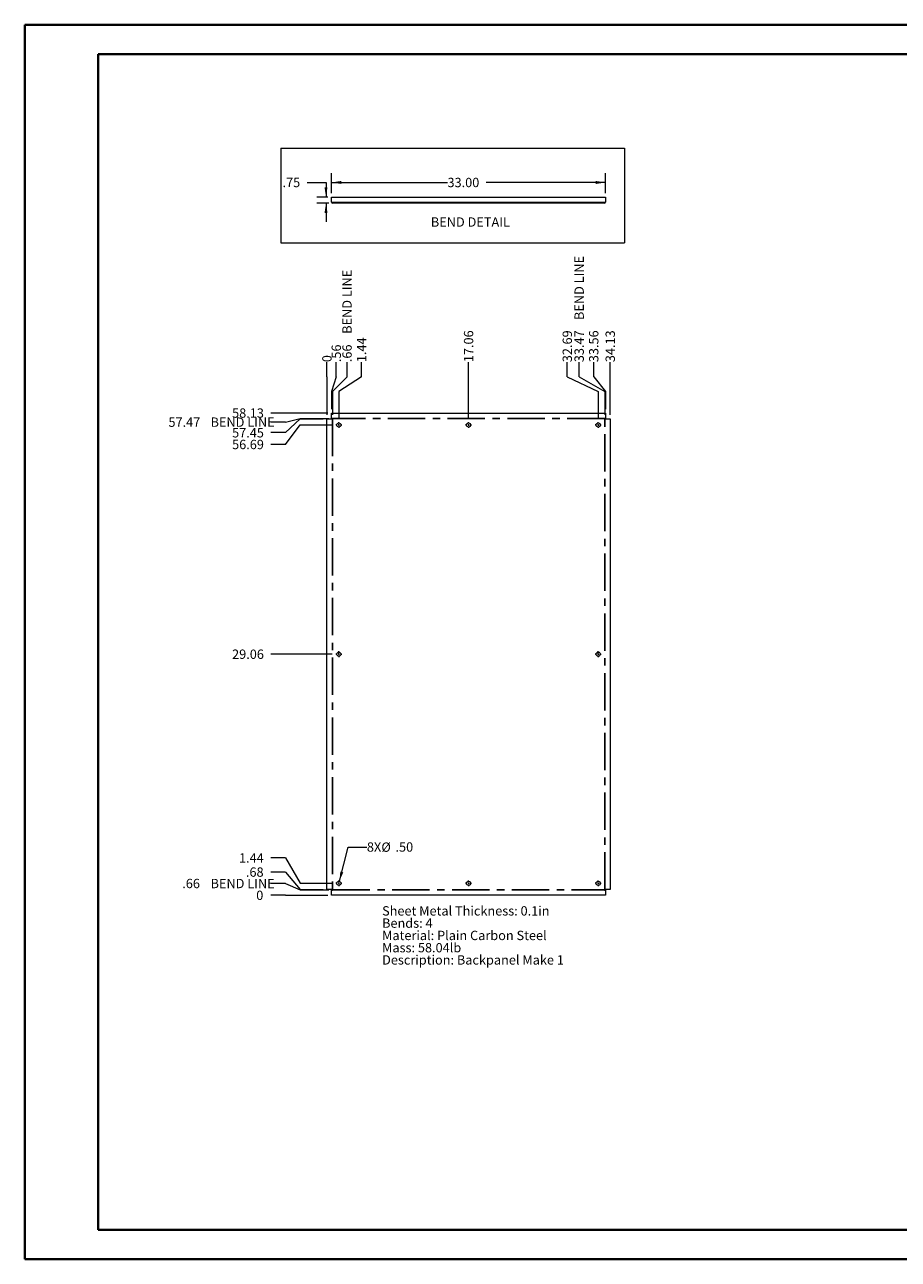
# Paper-space layout 'Sheet5' of a CAD drawing. Units: inches. Extents: x 0 to 23.4, y 0 to 16.5.
# Drawn here: x 0 to 11.7, y 0 to 16.5 of the extents above; entities that cross this region are included whole.
import ezdxf

# ---------------------------------------------------------------- set-up
doc = ezdxf.new("R2010")
doc.units = ezdxf.units.IN
doc.header["$MEASUREMENT"] = 0
doc.linetypes.add('CENTERX2', pattern=[0.8, 0.5, -0.1, 0.1, -0.1])
doc.styles.add('SLDTEXTSTYLE0', font='TXT', dxfattribs={"width": 0.75})
doc.dimstyles.new('SLDDIMSTYLE1', dxfattribs={"dimtxt": 0.125, "dimasz": 0.13, "dimexe": 0, "dimexo": 0.0625, "dimgap": 0.03125, "dimtad": 0, "dimtih": 1, "dimtoh": 1, "dimlfac": 9, "dimrnd": 1e-09, "dimzin": 4, "dimdsep": 46, "dimtxsty": 'SLDTEXTSTYLE0', "dimsah": 1, "dimcen": 0.09, "dimadec": 0, "dimazin": 1, "dimtfac": 1, "dimtofl": 0, "dimtmove": 0, "dimatfit": 3, "dimfxl": 1, "dimfrac": 2, "dimtolj": 1, "dimtzin": 12, "dimarcsym": 0})
doc.dimstyles.new('SLDDIMSTYLE10', dxfattribs={"dimtxt": 0.125, "dimasz": 0.13, "dimexe": 0, "dimexo": 0.0625, "dimgap": 0.03125, "dimtad": 0, "dimtih": 1, "dimtoh": 1, "dimlfac": 9, "dimrnd": 1e-09, "dimzin": 4, "dimdsep": 46, "dimtxsty": 'SLDTEXTSTYLE0', "dimsah": 1, "dimcen": 0, "dimadec": 0, "dimazin": 1, "dimtfac": 1, "dimtofl": 0, "dimtmove": 0, "dimatfit": 3, "dimfxl": 1, "dimfrac": 2, "dimtolj": 1, "dimtzin": 12, "dimarcsym": 0})
doc.dimstyles.new('SLDDIMSTYLE13', dxfattribs={"dimtxt": 0.125, "dimasz": 0.13, "dimexe": 0, "dimexo": 0.0625, "dimgap": 0.03125, "dimtad": 0, "dimtih": 1, "dimtoh": 1, "dimlfac": 9, "dimrnd": 1e-09, "dimzin": 12, "dimdsep": 46, "dimtxsty": 'SLDTEXTSTYLE0', "dimsah": 1, "dimcen": 0.09, "dimadec": 0, "dimazin": 3, "dimtfac": 1, "dimtmove": 0, "dimatfit": 0, "dimfxl": 1, "dimfrac": 2, "dimtolj": 1, "dimtzin": 12, "dimarcsym": 0})
doc.dimstyles.new('SLDDIMSTYLE7', dxfattribs={"dimtxt": 0.125, "dimasz": 0.13, "dimexe": 0, "dimexo": 0.0625, "dimgap": 0.03125, "dimtad": 0, "dimtih": 1, "dimtoh": 1, "dimdec": 0, "dimlfac": 9, "dimrnd": 1e-09, "dimzin": 12, "dimdsep": 46, "dimtxsty": 'SLDTEXTSTYLE0', "dimblk1": 'NONE', "dimblk2": 'NONE', "dimsah": 1, "dimcen": 0.09, "dimadec": 0, "dimazin": 3, "dimtfac": 1, "dimtdec": 0, "dimtofl": 0, "dimtmove": 0, "dimatfit": 3, "dimldrblk": 'NONE', "dimfxl": 1, "dimfrac": 2, "dimtolj": 1, "dimtzin": 12, "dimarcsym": 0})
doc.dimstyles.new('SLDDIMSTYLE8', dxfattribs={"dimtxt": 0.125, "dimasz": 0.13, "dimexe": 0, "dimexo": 0.0625, "dimgap": 0.03125, "dimtad": 0, "dimtih": 1, "dimtoh": 1, "dimlfac": 9, "dimrnd": 1e-09, "dimzin": 12, "dimdsep": 46, "dimtxsty": 'SLDTEXTSTYLE0', "dimblk1": 'NONE', "dimblk2": 'NONE', "dimsah": 1, "dimcen": 0.09, "dimadec": 0, "dimazin": 3, "dimtfac": 1, "dimtofl": 0, "dimtmove": 0, "dimatfit": 3, "dimldrblk": 'NONE', "dimfxl": 1, "dimfrac": 2, "dimtolj": 1, "dimtzin": 12, "dimarcsym": 0})
doc.dimstyles.new('SLDDIMSTYLE9', dxfattribs={"dimtxt": 0.125, "dimasz": 0.13, "dimexe": 0, "dimexo": 0.0625, "dimgap": 0.03125, "dimtad": 0, "dimtih": 1, "dimtoh": 1, "dimlfac": 9, "dimrnd": 1e-09, "dimzin": 12, "dimdsep": 46, "dimtxsty": 'SLDTEXTSTYLE0', "dimblk1": 'NONE', "dimblk2": 'NONE', "dimsah": 1, "dimcen": 0.09, "dimadec": 0, "dimazin": 3, "dimtfac": 1, "dimtofl": 0, "dimtmove": 0, "dimatfit": 3, "dimldrblk": 'NONE', "dimfxl": 1, "dimfrac": 2, "dimtolj": 1, "dimtzin": 12, "dimarcsym": 0})

# ---------------------------------------------------------------- blocks, each defined once
blk = doc.blocks.new('_D_21')
at = {"color": 7, "linetype": 'Continuous', "lineweight": 0}
for p, q in [((3.493, 4.884), (3.296, 4.884)), ((3.493, 4.884), (3.69, 4.884)), ((3.69, 4.884), (4.06, 4.884))]:
    blk.add_line(p, q, dxfattribs=at)
at = {"color": 7, "linetype": 'Continuous', "lineweight": 0, "insert": (3.102, 4.946, 0), "char_height": 0.125, "attachment_point": 1, "style": 'SLDTEXTSTYLE0'}
blk.add_mtext('0', dxfattribs=at)
blk = doc.blocks.new('_NONE')
blk = doc.blocks.new('_D_22')
at = {"color": 7, "linetype": 'Continuous', "lineweight": 0}
for p, q in [((3.493, 5.042), (3.296, 5.042)), ((3.493, 5.042), (3.69, 4.957)), ((3.69, 4.957), (4.073, 4.957))]:
    blk.add_line(p, q, dxfattribs=at)
at = {"color": 7, "linetype": 'Continuous', "lineweight": 0, "char_height": 0.125, "attachment_point": 1, "style": 'SLDTEXTSTYLE0'}
for s, insert in [('.66', (2.112, 5.104, 0)), ('BEND LINE', (2.491, 5.104, 0))]:
    blk.add_mtext(s, dxfattribs=dict(at, insert=insert))
blk = doc.blocks.new('_D_23')
at = {"color": 7, "linetype": 'Continuous', "lineweight": 0}
for p, q in [((3.493, 5.195), (3.296, 5.195)), ((3.493, 5.195), (3.69, 4.96)), ((3.69, 4.96), (3.998, 4.96))]:
    blk.add_line(p, q, dxfattribs=at)
at = {"color": 7, "linetype": 'Continuous', "lineweight": 0, "insert": (2.964, 5.257, 0), "char_height": 0.125, "attachment_point": 1, "style": 'SLDTEXTSTYLE0'}
blk.add_mtext('.68', dxfattribs=at)
blk = doc.blocks.new('_D_24')
at = {"color": 7, "linetype": 'Continuous', "lineweight": 0}
for p, q in [((3.493, 5.384), (3.296, 5.384)), ((3.493, 5.384), (3.69, 5.044)), ((3.69, 5.044), (4.119, 5.044))]:
    blk.add_line(p, q, dxfattribs=at)
at = {"color": 7, "linetype": 'Continuous', "lineweight": 0, "insert": (2.871, 5.446, 0), "char_height": 0.125, "attachment_point": 1, "style": 'SLDTEXTSTYLE0'}
blk.add_mtext('1.44', dxfattribs=at)
blk = doc.blocks.new('_D_25')
at = {"color": 7, "linetype": 'Continuous', "lineweight": 0}
blk.add_line((4.119, 8.114), (3.296, 8.114), dxfattribs=at)
at = {"color": 7, "linetype": 'Continuous', "lineweight": 0, "insert": (2.779, 8.175, 0), "char_height": 0.125, "attachment_point": 1, "style": 'SLDTEXTSTYLE0'}
blk.add_mtext('29.06', dxfattribs=at)
blk = doc.blocks.new('_D_26')
at = {"color": 7, "linetype": 'Continuous', "lineweight": 0}
for p, q in [((3.493, 10.922), (3.69, 11.183)), ((3.69, 11.183), (4.119, 11.183)), ((3.493, 10.922), (3.296, 10.922))]:
    blk.add_line(p, q, dxfattribs=at)
at = {"color": 7, "linetype": 'Continuous', "lineweight": 0, "insert": (2.779, 10.984, 0), "char_height": 0.125, "attachment_point": 1, "style": 'SLDTEXTSTYLE0'}
blk.add_mtext('56.69', dxfattribs=at)
blk = doc.blocks.new('_D_27')
at = {"color": 7, "linetype": 'Continuous', "lineweight": 0}
for p, q in [((3.493, 11.08), (3.69, 11.267)), ((3.69, 11.267), (3.998, 11.267)), ((3.493, 11.08), (3.296, 11.08))]:
    blk.add_line(p, q, dxfattribs=at)
at = {"color": 7, "linetype": 'Continuous', "lineweight": 0, "insert": (2.779, 11.141, 0), "char_height": 0.125, "attachment_point": 1, "style": 'SLDTEXTSTYLE0'}
blk.add_mtext('57.45', dxfattribs=at)
blk = doc.blocks.new('_D_28')
at = {"color": 7, "linetype": 'Continuous', "lineweight": 0}
for p, q in [((3.493, 11.221), (3.69, 11.27)), ((3.69, 11.27), (4.073, 11.27)), ((3.493, 11.221), (3.296, 11.221))]:
    blk.add_line(p, q, dxfattribs=at)
at = {"color": 7, "linetype": 'Continuous', "lineweight": 0, "char_height": 0.125, "attachment_point": 1, "style": 'SLDTEXTSTYLE0'}
for s, insert in [('57.47', (1.927, 11.283, 0)), ('BEND LINE', (2.491, 11.283, 0))]:
    blk.add_mtext(s, dxfattribs=dict(at, insert=insert))
blk = doc.blocks.new('_D_29')
at = {"color": 7, "linetype": 'Continuous', "lineweight": 0}
blk.add_line((4.06, 11.343), (3.296, 11.343), dxfattribs=at)
at = {"color": 7, "linetype": 'Continuous', "lineweight": 0, "insert": (2.779, 11.405, 0), "char_height": 0.125, "attachment_point": 1, "style": 'SLDTEXTSTYLE0'}
blk.add_mtext('58.13', dxfattribs=at)
blk = doc.blocks.new('_D_30')
at = {"color": 7, "linetype": 'Continuous', "lineweight": 0}
for p, q in [((4.048, 11.828), (4.048, 12.024)), ((4.048, 11.828), (4.048, 11.631)), ((4.048, 11.631), (4.048, 11.317))]:
    blk.add_line(p, q, dxfattribs=at)
at = {"color": 7, "linetype": 'Continuous', "lineweight": 0, "insert": (3.986, 12.024, 0), "char_height": 0.125, "attachment_point": 1, "rotation": 90, "style": 'SLDTEXTSTYLE0'}
blk.add_mtext('0', dxfattribs=at)
blk = doc.blocks.new('_D_31')
at = {"color": 7, "linetype": 'Continuous', "lineweight": 0}
for p, q in [((4.173, 11.828), (4.173, 12.024)), ((4.173, 11.828), (4.11, 11.631)), ((4.11, 11.631), (4.11, 11.393))]:
    blk.add_line(p, q, dxfattribs=at)
at = {"color": 7, "linetype": 'Continuous', "lineweight": 0, "insert": (4.111, 12.024, 0), "char_height": 0.125, "attachment_point": 1, "rotation": 90, "style": 'SLDTEXTSTYLE0'}
blk.add_mtext('.56', dxfattribs=at)
blk = doc.blocks.new('_D_32')
at = {"color": 7, "linetype": 'Continuous', "lineweight": 0}
for p, q in [((4.317, 11.828), (4.317, 12.024)), ((4.317, 11.828), (4.121, 11.631)), ((4.121, 11.631), (4.121, 11.317))]:
    blk.add_line(p, q, dxfattribs=at)
at = {"color": 7, "linetype": 'Continuous', "lineweight": 0, "char_height": 0.125, "attachment_point": 1, "rotation": 90, "style": 'SLDTEXTSTYLE0'}
for s, insert in [('BEND LINE', (4.255, 12.404, 0)), ('.66', (4.255, 12.024, 0))]:
    blk.add_mtext(s, dxfattribs=dict(at, insert=insert))
blk = doc.blocks.new('_D_33')
at = {"color": 7, "linetype": 'Continuous', "lineweight": 0}
for p, q in [((4.511, 11.828), (4.511, 12.024)), ((4.511, 11.828), (4.208, 11.631)), ((4.208, 11.631), (4.208, 11.272))]:
    blk.add_line(p, q, dxfattribs=at)
at = {"color": 7, "linetype": 'Continuous', "lineweight": 0, "insert": (4.449, 12.024, 0), "char_height": 0.125, "attachment_point": 1, "rotation": 90, "style": 'SLDTEXTSTYLE0'}
blk.add_mtext('1.44', dxfattribs=at)
blk = doc.blocks.new('_D_34')
at = {"color": 7, "linetype": 'Continuous', "lineweight": 0}
blk.add_line((5.944, 11.272), (5.944, 12.024), dxfattribs=at)
at = {"color": 7, "linetype": 'Continuous', "lineweight": 0, "insert": (5.882, 12.024, 0), "char_height": 0.125, "attachment_point": 1, "rotation": 90, "style": 'SLDTEXTSTYLE0'}
blk.add_mtext('17.06', dxfattribs=at)
blk = doc.blocks.new('_D_35')
at = {"color": 7, "linetype": 'Continuous', "lineweight": 0}
for p, q in [((7.265, 11.828), (7.265, 12.024)), ((7.265, 11.828), (7.68, 11.631)), ((7.68, 11.631), (7.68, 11.272))]:
    blk.add_line(p, q, dxfattribs=at)
at = {"color": 7, "linetype": 'Continuous', "lineweight": 0, "insert": (7.203, 12.024, 0), "char_height": 0.125, "attachment_point": 1, "rotation": 90, "style": 'SLDTEXTSTYLE0'}
blk.add_mtext('32.69', dxfattribs=at)
blk = doc.blocks.new('_D_36')
at = {"color": 7, "linetype": 'Continuous', "lineweight": 0}
for p, q in [((7.424, 11.828), (7.424, 12.024)), ((7.424, 11.828), (7.767, 11.631)), ((7.767, 11.631), (7.767, 11.317))]:
    blk.add_line(p, q, dxfattribs=at)
at = {"color": 7, "linetype": 'Continuous', "lineweight": 0, "char_height": 0.125, "attachment_point": 1, "rotation": 90, "style": 'SLDTEXTSTYLE0'}
for s, insert in [('BEND LINE', (7.362, 12.589, 0)), ('33.47', (7.362, 12.024, 0))]:
    blk.add_mtext(s, dxfattribs=dict(at, insert=insert))
blk = doc.blocks.new('_D_37')
at = {"color": 7, "linetype": 'Continuous', "lineweight": 0}
for p, q in [((7.619, 11.828), (7.619, 12.024)), ((7.619, 11.828), (7.777, 11.631)), ((7.777, 11.631), (7.777, 11.393))]:
    blk.add_line(p, q, dxfattribs=at)
at = {"color": 7, "linetype": 'Continuous', "lineweight": 0, "insert": (7.557, 12.024, 0), "char_height": 0.125, "attachment_point": 1, "rotation": 90, "style": 'SLDTEXTSTYLE0'}
blk.add_mtext('33.56', dxfattribs=at)
blk = doc.blocks.new('_D_38')
at = {"color": 7, "linetype": 'Continuous', "lineweight": 0}
blk.add_line((7.84, 11.317), (7.84, 12.024), dxfattribs=at)
at = {"color": 7, "linetype": 'Continuous', "lineweight": 0, "insert": (7.778, 12.024, 0), "char_height": 0.125, "attachment_point": 1, "rotation": 90, "style": 'SLDTEXTSTYLE0'}
blk.add_mtext('34.13', dxfattribs=at)
blk = doc.blocks.new('_D_39')
at = {"color": 7, "linetype": 'Continuous', "lineweight": 0}
for p, q in [((4.215, 5.071), (4.333, 5.53)), ((4.333, 5.53), (4.583, 5.53))]:
    blk.add_line(p, q, dxfattribs=at)
blk.add_solid([(4.215, 5.071), (4.267, 5.192), (4.228, 5.202)], dxfattribs=at)
at = {"color": 7, "linetype": 'Continuous', "lineweight": 0, "char_height": 0.125, "attachment_point": 1, "style": 'SLDTEXTSTYLE0'}
for s, insert in [('8X', (4.583, 5.593, 0.042)), ('%%c', (4.777, 5.591, 0.042)), ('.50', (4.966, 5.593, 0.042))]:
    blk.add_mtext(s, dxfattribs=dict(at, insert=insert))
blk = doc.blocks.new('SW_NOTE_9')
at = {"color": 0, "linetype": 'Continuous', "lineweight": 0, "char_height": 0.125, "attachment_point": 1, "style": 'SLDTEXTSTYLE0'}
for s, insert in [('Sheet Metal Thickness: 0.1in', (0, 0.161)), ('Bends: 4', (0, -0.003)), ('Material: Plain Carbon Steel', (0, -0.168)), ('Mass: 58.04lb', (0, -0.332)), ('Description: Backpanel Make 1', (0, -0.496))]:
    blk.add_mtext(s, dxfattribs=dict(at, insert=insert))
blk = doc.blocks.new('SW_CENTERMARKSYMBOL_0')
at = {"color": 0, "linetype": 'Continuous', "lineweight": 0}
for p, q in [((-0.022, 0), (-0.039, 0)), ((0, 0), (-0.011, 0)), ((0, 0.022), (0, 0.039)), ((0, 0), (0, 0.011)), ((0, 0), (0, -0.011)), ((0, 0), (0.011, 0)), ((0.022, 0), (0.039, 0)), ((0, -0.022), (0, -0.039))]:
    blk.add_line(p, q, dxfattribs=at)
blk = doc.blocks.new('SW_CENTERMARKSYMBOL_1')
at = {"color": 0, "linetype": 'Continuous', "lineweight": 0}
for p, q in [((-0.022, 0), (-0.039, 0)), ((0, 0), (-0.011, 0)), ((0, 0.022), (0, 0.039)), ((0, 0), (0, 0.011)), ((0, 0), (0, -0.011)), ((0, 0), (0.011, 0)), ((0.022, 0), (0.039, 0)), ((0, -0.022), (0, -0.039))]:
    blk.add_line(p, q, dxfattribs=at)
blk = doc.blocks.new('SW_CENTERMARKSYMBOL_2')
at = {"color": 0, "linetype": 'Continuous', "lineweight": 0}
for p, q in [((-0.022, 0), (-0.039, 0)), ((0, 0), (-0.011, 0)), ((0, 0.022), (0, 0.039)), ((0, 0), (0, 0.011)), ((0, 0), (0, -0.011)), ((0, 0), (0.011, 0)), ((0.022, 0), (0.039, 0)), ((0, -0.022), (0, -0.039))]:
    blk.add_line(p, q, dxfattribs=at)
blk = doc.blocks.new('SW_CENTERMARKSYMBOL_3')
at = {"color": 0, "linetype": 'Continuous', "lineweight": 0}
for p, q in [((-0.022, 0), (-0.039, 0)), ((0, 0), (-0.011, 0)), ((0, 0.022), (0, 0.039)), ((0, 0), (0, 0.011)), ((0, 0), (0, -0.011)), ((0, 0), (0.011, 0)), ((0.022, 0), (0.039, 0)), ((0, -0.022), (0, -0.039))]:
    blk.add_line(p, q, dxfattribs=at)
blk = doc.blocks.new('SW_CENTERMARKSYMBOL_4')
at = {"color": 0, "linetype": 'Continuous', "lineweight": 0}
for p, q in [((-0.022, 0), (-0.039, 0)), ((0, 0), (-0.011, 0)), ((0, 0.022), (0, 0.039)), ((0, 0), (0, 0.011)), ((0, 0), (0, -0.011)), ((0, 0), (0.011, 0)), ((0.022, 0), (0.039, 0)), ((0, -0.022), (0, -0.039))]:
    blk.add_line(p, q, dxfattribs=at)
blk = doc.blocks.new('SW_CENTERMARKSYMBOL_5')
at = {"color": 0, "linetype": 'Continuous', "lineweight": 0}
for p, q in [((-0.022, 0), (-0.039, 0)), ((0, 0), (-0.011, 0)), ((0, 0.022), (0, 0.039)), ((0, 0), (0, 0.011)), ((0, 0), (0, -0.011)), ((0, 0), (0.011, 0)), ((0.022, 0), (0.039, 0)), ((0, -0.022), (0, -0.039))]:
    blk.add_line(p, q, dxfattribs=at)
blk = doc.blocks.new('SW_CENTERMARKSYMBOL_6')
at = {"color": 0, "linetype": 'Continuous', "lineweight": 0}
for p, q in [((-0.022, 0), (-0.039, 0)), ((0, 0), (-0.011, 0)), ((0, 0.022), (0, 0.039)), ((0, 0), (0, 0.011)), ((0, 0), (0, -0.011)), ((0, 0), (0.011, 0)), ((0.022, 0), (0.039, 0)), ((0, -0.022), (0, -0.039))]:
    blk.add_line(p, q, dxfattribs=at)
blk = doc.blocks.new('SW_CENTERMARKSYMBOL_7')
at = {"color": 0, "linetype": 'Continuous', "lineweight": 0}
for p, q in [((-0.022, 0), (-0.039, 0)), ((0, 0), (-0.011, 0)), ((0, 0.022), (0, 0.039)), ((0, 0), (0, 0.011)), ((0, 0), (0, -0.011)), ((0, 0), (0.011, 0)), ((0.022, 0), (0.039, 0)), ((0, -0.022), (0, -0.039))]:
    blk.add_line(p, q, dxfattribs=at)
blk = doc.blocks.new('_D_55')
at = {"color": 7, "linetype": 'Continuous', "lineweight": 0}
for p, q in [((3.786, 14.431), (4.036, 14.431)), ((4.036, 14.431), (4.036, 14.236)), ((4.06, 14.236), (3.911, 14.236)), ((4.073, 14.152), (3.911, 14.152)), ((4.036, 14.152), (4.036, 13.902))]:
    blk.add_line(p, q, dxfattribs=at)
for points in [[(4.036, 14.236), (4.056, 14.366), (4.016, 14.366)], [(4.036, 14.152), (4.016, 14.022), (4.056, 14.022)]]:
    blk.add_solid(points, dxfattribs=at)
at = {"color": 7, "linetype": 'Continuous', "lineweight": 0, "insert": (3.454, 14.493, 0), "char_height": 0.125, "attachment_point": 1, "style": 'SLDTEXTSTYLE0'}
blk.add_mtext('.75', dxfattribs=at)
blk = doc.blocks.new('_D_56')
at = {"color": 7, "linetype": 'Continuous', "lineweight": 0}
for p, q in [((4.11, 14.286), (4.11, 14.556)), ((7.777, 14.286), (7.777, 14.556)), ((4.11, 14.431), (5.662, 14.431)), ((7.777, 14.431), (6.179, 14.431))]:
    blk.add_line(p, q, dxfattribs=at)
for points in [[(4.11, 14.431), (4.24, 14.411), (4.24, 14.451)], [(7.777, 14.431), (7.647, 14.451), (7.647, 14.411)]]:
    blk.add_solid(points, dxfattribs=at)
at = {"color": 7, "linetype": 'Continuous', "lineweight": 0, "insert": (5.662, 14.493, 0), "char_height": 0.125, "attachment_point": 1, "style": 'SLDTEXTSTYLE0'}
blk.add_mtext('33.00', dxfattribs=at)

psp = doc.layouts.new('Sheet5')

# ---------------------------------------------------------------- linework, layer by layer
at = {"color": 7, "linetype": 'Continuous', "lineweight": 40}
for p, q in [((0.0031, 0.0085), (0.0031, 16.5439)), ((0.0031, 16.5439), (23.3889, 16.5439)), ((0.9874, 0.4022), (0.9874, 16.1502)), ((0.9874, 16.1502), (22.9952, 16.1502)), ((0.9874, 0.4022), (22.9952, 0.4022)), ((0.0031, 0.0085), (23.3889, 0.0085))]:
    psp.add_line(p, q, dxfattribs=at)
at = {"color": 7, "linetype": 'Continuous', "lineweight": 0}
for p, q in [((3.4293, 14.892), (8.0318, 14.892)), ((3.4293, 14.892), (3.4293, 13.6204)), ((8.0318, 14.892), (8.0318, 13.6204)), ((3.4293, 13.6204), (8.0318, 13.6204))]:
    psp.add_line(p, q, dxfattribs=at)
at = {"color": 7, "linetype": 'Continuous', "lineweight": 15}
for p, q in [((4.1104, 14.1653), (4.1104, 14.2356)), ((4.1104, 14.2356), (7.7771, 14.2356)), ((7.7771, 14.2356), (7.7771, 14.1653)), ((4.1104, 14.1653), (4.1234, 14.1653)), ((4.1234, 14.1653), (7.7641, 14.1653)), ((4.1234, 14.1653), (4.1234, 14.1523)), ((7.7641, 14.1523), (4.1234, 14.1523)), ((7.7641, 14.1653), (7.7771, 14.1653)), ((7.7641, 14.1523), (7.7641, 14.1653)), ((4.0479, 4.9598), (4.0479, 11.2672)), ((4.0479, 11.2672), (4.1234, 11.2672)), ((4.1104, 11.2724), (4.1104, 11.3427)), ((4.1104, 11.3427), (7.7771, 11.3427)), ((4.1104, 11.2724), (4.1234, 11.2724)), ((4.1234, 11.2672), (4.1234, 11.2724)), ((7.7641, 11.2724), (7.7771, 11.2724)), ((7.7641, 11.2724), (7.7641, 11.2672)), ((7.7641, 11.2672), (7.8397, 11.2672)), ((7.7771, 11.3427), (7.7771, 11.2724)), ((7.8397, 11.2672), (7.8397, 4.9598)), ((4.1234, 4.9598), (4.0479, 4.9598)), ((4.1104, 4.9546), (4.1234, 4.9546)), ((4.1104, 4.8843), (4.1104, 4.9546)), ((7.7771, 4.8843), (4.1104, 4.8843)), ((4.1234, 4.9546), (4.1234, 4.9598)), ((7.8397, 4.9598), (7.7641, 4.9598)), ((7.7641, 4.9598), (7.7641, 4.9546)), ((7.7641, 4.9546), (7.7771, 4.9546)), ((7.7771, 4.9546), (7.7771, 4.8843))]:
    psp.add_line(p, q, dxfattribs=at)
at = {"color": 7, "linetype": 'CENTERX2'}
for p, q in [((4.1208, 11.2672), (4.1208, 4.9598)), ((7.7641, 11.2698), (4.1234, 11.2698)), ((7.7667, 4.9598), (7.7667, 11.2672)), ((4.1234, 4.9572), (7.7641, 4.9572))]:
    psp.add_line(p, q, dxfattribs=at)
at = {"color": 7, "linetype": 'Continuous', "lineweight": 15}
for centre in [(4.2077, 11.1829), (5.9438, 11.1829), (7.6799, 11.1829), (4.2077, 8.1135), (7.6799, 8.1135), (4.2077, 5.0441), (5.9438, 5.0441), (7.6799, 5.0441)]:
    psp.add_circle(centre, 0.0278, dxfattribs=at)
for centre, radius, start, end in [((4.1234, 14.1653), 0.013, 180, 270), ((4.1234, 14.1653), 0.00144, 180, 270), ((7.7641, 14.1653), 0.00144, 270, 0), ((7.7641, 14.1653), 0.013, 270, 0)]:
    psp.add_arc(centre, radius, start, end, dxfattribs=at)

# ---------------------------------------------------------------- block references
at = {"color": 7, "linetype": 'Continuous', "lineweight": 0}
for name, p in [('SW_CENTERMARKSYMBOL_0', (4.2077, 11.1829)), ('SW_CENTERMARKSYMBOL_6', (5.9438, 11.1829)), ('SW_CENTERMARKSYMBOL_1', (7.6799, 11.1829)), ('SW_CENTERMARKSYMBOL_4', (4.2077, 8.1135)), ('SW_CENTERMARKSYMBOL_5', (7.6799, 8.1135)), ('SW_CENTERMARKSYMBOL_3', (4.2077, 5.0441)), ('SW_CENTERMARKSYMBOL_7', (5.9438, 5.0441)), ('SW_CENTERMARKSYMBOL_2', (7.6799, 5.0441)), ('SW_NOTE_9', (4.7864, 4.5767))]:
    psp.add_blockref(name, p, dxfattribs=at)

# ---------------------------------------------------------------- texts
at = {"color": 7, "linetype": 'Continuous', "lineweight": 0, "insert": (5.4396, 13.9634), "char_height": 0.125, "attachment_point": 1, "style": 'SLDTEXTSTYLE0'}
psp.add_mtext('BEND DETAIL', dxfattribs=at)

# ---------------------------------------------------------------- dimensions: what is measured, and where the dimension line sits
at = {"color": 7, "linetype": 'Continuous', "lineweight": 0}
dim = psp.add_linear_dim(base=(7.7771, 14.4308), p1=(4.1104, 14.2356), p2=(7.7771, 14.2356), dimstyle='SLDDIMSTYLE1', dxfattribs=at)
dim.commit()
dim.dimension.update_dxf_attribs({"geometry": '_D_56', "text_midpoint": (5.9201, 14.4308), "dimtype": 160})
dim = psp.add_linear_dim(base=(4.036, 14.1523), p1=(4.1104, 14.2356), p2=(4.1234, 14.1523), angle=90, dimstyle='SLDDIMSTYLE13', dxfattribs=at)
dim.commit()
dim.dimension.update_dxf_attribs({"geometry": '_D_55', "text_midpoint": (4.036, 14.4308), "dimtype": 160})
for feature_location, offset, dtype, origin, picture, middle in [((7.7667, 11.2672, 0.0004), (-0.3424, 0.7573), 1, (4.0479, 11.2672, 0.0004), '_D_36', (7.4243, 12.709)), ((4.1208, 11.2672, 0.0004), (0.1958, 0.7573), 1, (4.0479, 11.2672, 0.0004), '_D_32', (4.3166, 12.6167)), ((4.1234, 11.2698, 0.0004), (-0.8275, -0.0489), 0, (4.1104, 4.8843, 0.0004), '_D_28', (2.6114, 11.2209)), ((4.1234, 4.9572, 0.0004), (-0.8275, 0.0851), 0, (4.1104, 4.8843, 0.0004), '_D_22', (2.7038, 5.0423))]:
    dim = psp.add_ordinate_dim(feature_location=feature_location, offset=offset, dtype=dtype, origin=origin, text='<> BEND LINE', dimstyle='SLDDIMSTYLE8', dxfattribs=at)
    dim.commit()
    dim.dimension.update_dxf_attribs({"geometry": picture, "text_midpoint": middle})
for feature_location, offset, dtype, origin, dimstyle, picture, middle in [((5.9438, 11.2218, 0.0004), (0, 0.8026), 1, (4.0479, 11.2672, 0.0004), 'SLDDIMSTYLE9', '_D_34', (5.9438, 12.2831)), ((7.6799, 11.2218, 0.0004), (-0.4153, 0.8026), 1, (4.0479, 11.2672, 0.0004), 'SLDDIMSTYLE9', '_D_35', (7.2646, 12.2831)), ((7.7771, 11.3427, 0.0004), (-0.1585, 0.6817), 1, (4.0479, 11.2672, 0.0004), 'SLDDIMSTYLE9', '_D_37', (7.6186, 12.2831)), ((7.8397, 11.2672, 0.0004), (0, 0.7573), 1, (4.0479, 11.2672, 0.0004), 'SLDDIMSTYLE9', '_D_38', (7.8397, 12.2831)), ((4.2077, 11.2218, 0.0004), (0.3034, 0.8026), 1, (4.0479, 11.2672, 0.0004), 'SLDDIMSTYLE9', '_D_33', (4.511, 12.2369)), ((4.1104, 11.3427, 0.0004), (0.0624, 0.6817), 1, (4.0479, 11.2672, 0.0004), 'SLDDIMSTYLE9', '_D_31', (4.1729, 12.1907)), ((4.0478895649, 11.2671698286, 0.0004374453), (0, 0.7573029988), 1, (4.0478895649, 11.2671698286, 0.0004374453), 'SLDDIMSTYLE7', '_D_30', (4.0478895649, 12.1214346356)), ((4.1104, 11.3427, 0.0004), (-0.8145, 0), 0, (4.1104, 4.8843, 0.0004), 'SLDDIMSTYLE9', '_D_29', (3.0374, 11.3427)), ((4.0479, 11.2672, 0.0004), (-0.7519, -0.1876), 0, (4.1104, 4.8843, 0.0004), 'SLDDIMSTYLE9', '_D_27', (3.0374, 11.0795)), ((4.1688, 11.1829, 0.0004), (-0.8728, -0.2606), 0, (4.1104, 4.8843, 0.0004), 'SLDDIMSTYLE9', '_D_26', (3.0374, 10.9224)), ((4.1688, 8.1135, 0.0004), (-0.8728, 0), 0, (4.1104, 4.8843, 0.0004), 'SLDDIMSTYLE9', '_D_25', (3.0374, 8.1135)), ((4.1688, 5.0441, 0.0004), (-0.8728, 0.3397), 0, (4.1104, 4.8843, 0.0004), 'SLDDIMSTYLE9', '_D_24', (3.0836, 5.3837)), ((4.0479, 4.9598, 0.0004), (-0.7519, 0.2354), 0, (4.1104, 4.8843, 0.0004), 'SLDDIMSTYLE9', '_D_23', (3.1297, 5.1953)), ((4.1104451205, 4.8842809397, 0.0004374453), (-0.8144671286, 0), 0, (4.1104451205, 4.8842809397, 0.0004374453), 'SLDDIMSTYLE7', '_D_21', (3.1990161837, 4.8842809397))]:
    dim = psp.add_ordinate_dim(feature_location=feature_location, offset=offset, dtype=dtype, origin=origin, dimstyle=dimstyle, dxfattribs=at)
    dim.commit()
    dim.dimension.update_dxf_attribs({"geometry": picture, "text_midpoint": middle})
dim = psp.add_diameter_dim_2p(p1=(4.2007, 5.0172), p2=(4.2146, 5.071), text='8X<>', dimstyle='SLDDIMSTYLE10', dxfattribs=at)
dim.commit()
dim.dimension.update_dxf_attribs({"geometry": '_D_39', "text_midpoint": (4.9407, 5.5301), "dimtype": 163})

doc.saveas('drawing.dxf')
